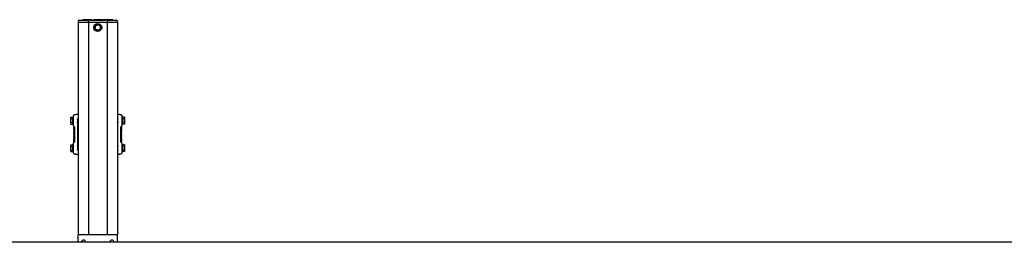
# Model space of a CAD drawing. Units: millimetres. Extents: x 182 to 8279, y 78 to 5829.
# Drawn here: x 2861 to 4182, y 3493 to 3792 of the extents above; entities that cross this region are included whole.
import ezdxf

# ---------------------------------------------------------------- set-up
doc = ezdxf.new("R2010")
doc.units = ezdxf.units.MM
doc.header["$LTSCALE"] = 20

msp = doc.modelspace()

# ---------------------------------------------------------------- linework, layer by layer
at = {"color": 7, "linetype": 'Continuous', "lineweight": 25}
for p, q in [((2941, 3791.86), (2949, 3791.86)), ((2944.73, 3792.36), (2944.73, 3791.86)), ((2944.73, 3792.36), (2945.65, 3792.36)), ((2945.65, 3792.36), (2945.65, 3791.86)), ((2946.03, 3792.36), (2946.03, 3791.86)), ((2946.11, 3792.36), (2946.03, 3792.36)), ((2946.11, 3792.36), (2946.11, 3791.86)), ((2949.31, 3792.36), (2946.11, 3792.36)), ((2949, 3791.86), (2951, 3791.86)), ((2949.31, 3792.36), (2949.31, 3791.86)), ((2949.88, 3792.36), (2949.88, 3791.86)), ((2955, 3791.86), (2951, 3791.86)), ((2951.95, 3792.36), (2951.95, 3791.86)), ((2954.03, 3792.36), (2954.03, 3791.86)), ((2954.29, 3792.36), (2954.29, 3791.86)), ((2957.82, 3792.36), (2954.29, 3792.36)), ((2955, 3791.86), (2976, 3791.86)), ((2957.82, 3792.36), (2957.82, 3791.86)), ((2961.06, 3792.36), (2959.67, 3792.36)), ((2959.67, 3792.36), (2959.67, 3791.86)), ((2961.06, 3792.36), (2961.06, 3791.86)), ((2961.75, 3792.36), (2961.06, 3792.36)), ((2961.75, 3792.36), (2961.75, 3791.86)), ((2962.44, 3792.36), (2961.75, 3792.36)), ((2962.44, 3792.36), (2962.44, 3791.86)), ((2963.88, 3792.36), (2962.44, 3792.36)), ((2963.88, 3792.36), (2963.88, 3791.86)), ((2964.03, 3792.36), (2964.03, 3791.86)), ((2964.11, 3792.36), (2964.03, 3792.36)), ((2964.11, 3792.36), (2964.11, 3791.86)), ((2967.31, 3792.36), (2964.11, 3792.36)), ((2967.31, 3792.36), (2967.31, 3791.86)), ((2967.4, 3792.36), (2967.31, 3792.36)), ((2967.4, 3792.36), (2967.4, 3791.86)), ((2967.52, 3792.36), (2967.52, 3791.86)), ((2967.7, 3792.36), (2967.52, 3792.36)), ((2967.7, 3792.36), (2967.7, 3791.86)), ((2969.19, 3792.36), (2967.7, 3792.36)), ((2969.19, 3792.36), (2969.19, 3791.86)), ((2970.34, 3792.36), (2969.19, 3792.36)), ((2970.34, 3792.36), (2970.34, 3791.86)), ((2971.62, 3792.36), (2970.34, 3792.36)), ((2971.62, 3792.36), (2971.62, 3791.86)), ((2972.39, 3792.36), (2972.39, 3791.86)), ((2973.62, 3792.36), (2972.39, 3792.36)), ((2973.62, 3792.36), (2973.62, 3791.86)), ((2973.81, 3792.36), (2973.81, 3791.86)), ((2974.9, 3792.36), (2973.81, 3792.36)), ((2974.9, 3792.36), (2974.9, 3791.86)), ((2976.13, 3792.36), (2974.9, 3792.36)), ((2980, 3791.86), (2976, 3791.86)), ((2976.13, 3792.36), (2976.13, 3791.86)), ((2976.7, 3792.36), (2976.7, 3791.86)), ((2978.77, 3792.36), (2978.77, 3791.86)), ((2980, 3791.86), (2982, 3791.86)), ((2980.85, 3792.36), (2980.85, 3791.86)), ((2981.41, 3792.36), (2981.41, 3791.86)), ((2982.99, 3792.36), (2981.41, 3792.36)), ((2982, 3791.86), (2990, 3791.86)), ((2982.99, 3792.36), (2982.99, 3791.86)), ((2983.55, 3792.36), (2982.99, 3792.36)), ((2983.55, 3792.36), (2983.55, 3791.86)), ((2983.67, 3792.36), (2983.67, 3791.86)), ((2983.81, 3792.36), (2983.81, 3791.86)), ((2984.35, 3792.36), (2983.81, 3792.36)), ((2984.35, 3792.36), (2984.35, 3791.86)), ((2985.93, 3792.36), (2984.35, 3792.36)), ((2985.93, 3792.36), (2985.93, 3791.86)), ((2939, 3789.86), (2939, 3788.36)), ((2939, 3788.36), (2939, 3503.36)), ((2941, 3788.36), (2939, 3788.36)), ((2949, 3788.36), (2941, 3788.36)), ((2953, 3788.36), (2949, 3788.36)), ((2953, 3789.86), (2953, 3788.36)), ((2953, 3788.36), (2953, 3503.36)), ((2955, 3788.36), (2953, 3788.36)), ((2976, 3788.36), (2955, 3788.36)), ((2963.19, 3785.86), (2960.88, 3781.86)), ((2960.88, 3781.86), (2963.19, 3777.86)), ((2967.8, 3785.86), (2963.19, 3785.86)), ((2970.11, 3781.86), (2967.8, 3785.86)), ((2967.8, 3777.86), (2970.11, 3781.86)), ((2978, 3788.36), (2976, 3788.36)), ((2978, 3789.86), (2978, 3788.36)), ((2978, 3788.36), (2978, 3503.36)), ((2982, 3788.36), (2978, 3788.36)), ((2990, 3788.36), (2982, 3788.36)), ((2992, 3788.36), (2990, 3788.36)), ((2992, 3789.86), (2992, 3788.36)), ((2992, 3788.36), (2992, 3503.36)), ((2963.19, 3777.86), (2967.8, 3777.86)), ((2929.45, 3661.48), (2932.15, 3661.48)), ((2929.45, 3659.17), (2929.45, 3661.48)), ((2932.65, 3662.11), (2932.15, 3661.61)), ((2932.15, 3652.11), (2932.15, 3661.61)), ((2933.15, 3662.11), (2932.65, 3662.11)), ((2932.65, 3662.11), (2932.65, 3651.61)), ((2933.15, 3663.7), (2933.15, 3663.77)), ((2933.15, 3657.45), (2933.15, 3663.7)), ((2934.03, 3664.52), (2933.9, 3664.52)), ((2936.39, 3664.85), (2936.15, 3664.85)), ((2939, 3664.85), (2936.39, 3664.85)), ((2994.41, 3664.85), (2992, 3664.85)), ((2994.65, 3664.85), (2994.41, 3664.85)), ((2996.9, 3664.52), (2996.78, 3664.52)), ((2997.65, 3663.77), (2997.65, 3663.7)), ((2997.65, 3663.7), (2997.65, 3657.45)), ((2998.15, 3662.11), (2997.65, 3662.11)), ((2998.65, 3661.61), (2998.15, 3662.11)), ((2998.15, 3651.61), (2998.15, 3662.11)), ((2998.65, 3661.61), (2998.65, 3652.11)), ((3001.35, 3661.48), (2998.65, 3661.48)), ((3001.35, 3661.48), (3001.35, 3659.17)), ((2929.45, 3659.17), (2932.15, 3659.17)), ((2929.45, 3654.56), (2929.45, 3659.17)), ((2929.45, 3654.56), (2932.15, 3654.56)), ((2929.45, 3652.25), (2929.45, 3654.56)), ((2929.45, 3652.25), (2932.15, 3652.25)), ((2932.15, 3652.11), (2932.65, 3651.61)), ((2932.65, 3651.61), (2933.15, 3651.61)), ((2933.15, 3649.61), (2933.15, 3657.45)), ((2933.5, 3648.98), (2933.5, 3648.94)), ((2933.5, 3648.71), (2933.5, 3648.94)), ((2933.5, 3648.71), (2933.9, 3648.71)), ((2933.5, 3647.87), (2933.9, 3647.87)), ((2933.5, 3647.15), (2933.5, 3647.87)), ((2933.5, 3647.15), (2933.9, 3647.15)), ((2933.5, 3645.95), (2933.5, 3647.15)), ((2934.03, 3648.86), (2933.9, 3648.86)), ((2933.9, 3627.86), (2933.9, 3648.86)), ((2934.65, 3628.61), (2934.65, 3648.11)), ((2939, 3658.96), (2938.22, 3658.96)), ((2938.22, 3654.76), (2939, 3654.76)), ((2938.64, 3622.29), (2938.64, 3654.44)), ((2992.58, 3658.96), (2992, 3658.96)), ((2992, 3654.76), (2992.58, 3654.76)), ((2992.16, 3654.44), (2992.16, 3622.29)), ((2996.15, 3648.11), (2996.15, 3628.61)), ((2996.9, 3648.86), (2996.77, 3648.86)), ((2996.9, 3648.86), (2996.9, 3627.86)), ((2997.3, 3648.19), (2996.9, 3648.19)), ((2997.3, 3647.47), (2996.9, 3647.47)), ((2997.3, 3647.06), (2996.9, 3647.06)), ((2997.3, 3648.98), (2997.3, 3648.19)), ((2997.3, 3648.19), (2997.3, 3647.47)), ((2997.3, 3647.06), (2997.3, 3646.83)), ((2997.3, 3646.83), (2997.3, 3646.22)), ((2997.65, 3657.45), (2997.65, 3649.61)), ((2997.65, 3651.61), (2998.15, 3651.61)), ((2998.15, 3651.61), (2998.65, 3652.11)), ((3001.35, 3659.17), (2998.65, 3659.17)), ((3001.35, 3654.56), (2998.65, 3654.56)), ((3001.35, 3652.25), (2998.65, 3652.25)), ((3001.35, 3659.17), (3001.35, 3654.56)), ((3001.35, 3654.56), (3001.35, 3652.25)), ((2933.5, 3645.95), (2933.9, 3645.95)), ((2933.5, 3645.23), (2933.5, 3645.95)), ((2933.5, 3645.23), (2933.9, 3645.23)), ((2933.5, 3644.01), (2933.5, 3644.45)), ((2933.5, 3644.45), (2933.9, 3644.45)), ((2933.5, 3644.01), (2933.9, 3644.01)), ((2933.9, 3643.79), (2933.5, 3643.79)), ((2933.5, 3643.57), (2933.5, 3643.79)), ((2933.5, 3643.57), (2933.5, 3642.6)), ((2933.5, 3642.6), (2933.5, 3641.99)), ((2933.5, 3642.6), (2933.9, 3642.6)), ((2933.5, 3641.99), (2933.9, 3641.99)), ((2933.5, 3641.23), (2933.9, 3641.23)), ((2933.5, 3640.79), (2933.5, 3641.23)), ((2933.5, 3640.79), (2933.9, 3640.79)), ((2933.9, 3640.54), (2933.5, 3640.54)), ((2933.5, 3640.32), (2933.5, 3640.54)), ((2933.5, 3639.88), (2933.5, 3640.32)), ((2933.9, 3639.88), (2933.5, 3639.88)), ((2933.5, 3639.85), (2933.5, 3639.88)), ((2933.5, 3639.85), (2933.5, 3639.13)), ((2933.5, 3638.72), (2933.5, 3639.13)), ((2933.5, 3638.72), (2933.9, 3638.72)), ((2933.5, 3638.68), (2933.5, 3638.72)), ((2933.5, 3638.65), (2933.5, 3638.68)), ((2933.5, 3638.65), (2933.9, 3638.65)), ((2933.5, 3638.13), (2933.9, 3638.13)), ((2933.5, 3638.13), (2933.5, 3637.46)), ((2933.5, 3637.46), (2933.9, 3637.46)), ((2933.5, 3637.46), (2933.5, 3636.19)), ((2933.5, 3636.19), (2933.9, 3636.19)), ((2933.5, 3636.19), (2933.5, 3635.53)), ((2933.5, 3635.53), (2933.9, 3635.53)), ((2933.5, 3635.37), (2933.9, 3635.37)), ((2933.5, 3635.08), (2933.5, 3635.37)), ((2933.9, 3635.08), (2933.5, 3635.08)), ((2933.5, 3634.64), (2933.5, 3635.08)), ((2933.5, 3633.88), (2933.5, 3634.64)), ((2933.5, 3633.88), (2933.9, 3633.88)), ((2933.5, 3633.59), (2933.5, 3633.88)), ((2933.5, 3633.37), (2933.5, 3633.59)), ((2933.5, 3633.37), (2933.9, 3633.37)), ((2933.5, 3633.37), (2933.5, 3632.37)), ((2996.9, 3645.99), (2997.3, 3645.99)), ((2997.3, 3645.76), (2996.9, 3645.76)), ((2997.3, 3645.31), (2996.9, 3645.31)), ((2997.3, 3644.8), (2996.9, 3644.8)), ((2997.3, 3643.36), (2996.9, 3643.36)), ((2997.3, 3642.85), (2996.9, 3642.85)), ((2996.9, 3641.65), (2997.3, 3641.65)), ((2997.3, 3641.36), (2996.9, 3641.36)), ((2997.3, 3641.2), (2996.9, 3641.2)), ((2997.3, 3640.54), (2996.9, 3640.54)), ((2997.3, 3639.27), (2996.9, 3639.27)), ((2997.3, 3638.6), (2996.9, 3638.6)), ((2997.3, 3638.08), (2996.9, 3638.08)), ((2997.3, 3638.01), (2996.9, 3638.01)), ((2996.9, 3636.85), (2997.3, 3636.85)), ((2996.9, 3636.19), (2997.3, 3636.19)), ((2997.3, 3635.94), (2996.9, 3635.94)), ((2997.3, 3635.5), (2996.9, 3635.5)), ((2997.3, 3634.73), (2996.9, 3634.73)), ((2997.3, 3634.13), (2996.9, 3634.13)), ((2997.3, 3646.22), (2997.3, 3645.99)), ((2997.3, 3645.76), (2997.3, 3645.99)), ((2997.3, 3645.76), (2997.3, 3645.31)), ((2997.3, 3644.8), (2997.3, 3644.36)), ((2997.3, 3643.36), (2997.3, 3644.36)), ((2997.3, 3643.36), (2997.3, 3643.14)), ((2997.3, 3643.14), (2997.3, 3642.85)), ((2997.3, 3642.85), (2997.3, 3642.09)), ((2997.3, 3642.09), (2997.3, 3641.65)), ((2997.3, 3641.65), (2997.3, 3641.36)), ((2997.3, 3640.54), (2997.3, 3641.2)), ((2997.3, 3639.27), (2997.3, 3640.54)), ((2997.3, 3638.6), (2997.3, 3639.27)), ((2997.3, 3638.08), (2997.3, 3638.05)), ((2997.3, 3638.05), (2997.3, 3638.01)), ((2997.3, 3638.01), (2997.3, 3637.6)), ((2997.3, 3636.88), (2997.3, 3637.6)), ((2997.3, 3636.88), (2997.3, 3636.85)), ((2997.3, 3636.85), (2997.3, 3636.41)), ((2997.3, 3636.41), (2997.3, 3636.19)), ((2997.3, 3635.94), (2997.3, 3635.5)), ((2997.3, 3634.13), (2997.3, 3634.73)), ((2997.3, 3633.16), (2997.3, 3634.13)), ((2929.45, 3624.48), (2932.15, 3624.48)), ((2929.45, 3622.17), (2929.45, 3624.48)), ((2929.45, 3622.17), (2932.15, 3622.17)), ((2929.45, 3617.56), (2929.45, 3622.17)), ((2932.65, 3625.11), (2932.15, 3624.61)), ((2932.15, 3615.11), (2932.15, 3624.61)), ((2933.15, 3625.11), (2932.65, 3625.11)), ((2932.65, 3625.11), (2932.65, 3614.61)), ((2933.15, 3619.28), (2933.15, 3627.11)), ((2933.5, 3631.93), (2933.5, 3632.37)), ((2933.5, 3631.93), (2933.9, 3631.93)), ((2933.5, 3631.42), (2933.9, 3631.42)), ((2933.5, 3630.97), (2933.5, 3631.42)), ((2933.5, 3630.97), (2933.9, 3630.97)), ((2933.5, 3630.97), (2933.5, 3630.74)), ((2933.9, 3630.74), (2933.5, 3630.74)), ((2933.5, 3630.51), (2933.5, 3630.74)), ((2933.5, 3629.89), (2933.5, 3630.51)), ((2933.5, 3629.67), (2933.5, 3629.89)), ((2933.5, 3629.67), (2933.9, 3629.67)), ((2933.5, 3628.53), (2933.5, 3629.25)), ((2933.5, 3629.25), (2933.9, 3629.25)), ((2933.5, 3627.75), (2933.5, 3628.53)), ((2933.5, 3628.53), (2933.9, 3628.53)), ((2933.9, 3627.86), (2934.03, 3627.86)), ((2939, 3621.96), (2938.22, 3621.96)), ((2992.58, 3621.96), (2992, 3621.96)), ((2996.77, 3627.86), (2996.9, 3627.86)), ((2996.9, 3632.94), (2997.3, 3632.94)), ((2997.3, 3632.72), (2996.9, 3632.72)), ((2997.3, 3632.28), (2996.9, 3632.28)), ((2997.3, 3631.5), (2996.9, 3631.5)), ((2997.3, 3630.78), (2996.9, 3630.78)), ((2997.3, 3629.58), (2996.9, 3629.58)), ((2997.3, 3628.86), (2996.9, 3628.86)), ((2997.3, 3628.01), (2996.9, 3628.01)), ((2997.3, 3633.16), (2997.3, 3632.94)), ((2997.3, 3632.72), (2997.3, 3632.28)), ((2997.3, 3631.5), (2997.3, 3630.78)), ((2997.3, 3630.78), (2997.3, 3629.58)), ((2997.3, 3629.58), (2997.3, 3628.86)), ((2997.3, 3628.01), (2997.3, 3627.79)), ((2997.3, 3627.75), (2997.3, 3627.79)), ((2997.65, 3627.11), (2997.65, 3619.28)), ((2998.15, 3625.11), (2997.65, 3625.11)), ((2998.65, 3624.61), (2998.15, 3625.11)), ((2998.15, 3614.61), (2998.15, 3625.11)), ((2998.65, 3624.61), (2998.65, 3615.11)), ((3001.35, 3624.48), (2998.65, 3624.48)), ((3001.35, 3622.17), (2998.65, 3622.17)), ((3001.35, 3624.48), (3001.35, 3622.17)), ((3001.35, 3622.17), (3001.35, 3617.56)), ((2929.45, 3617.56), (2932.15, 3617.56)), ((2929.45, 3615.25), (2929.45, 3617.56)), ((2929.45, 3615.25), (2932.15, 3615.25)), ((2932.15, 3615.11), (2932.65, 3614.61)), ((2932.65, 3614.61), (2933.15, 3614.61)), ((2933.15, 3613.03), (2933.15, 3619.28)), ((2933.15, 3612.96), (2933.15, 3613.03)), ((2933.9, 3612.21), (2934.03, 3612.21)), ((2936.15, 3611.88), (2936.39, 3611.88)), ((2936.39, 3611.88), (2939, 3611.88)), ((2938.22, 3617.76), (2939, 3617.76)), ((2992, 3617.76), (2992.58, 3617.76)), ((2992, 3611.88), (2994.41, 3611.88)), ((2994.41, 3611.88), (2994.65, 3611.88)), ((2996.78, 3612.21), (2996.9, 3612.21)), ((2997.65, 3619.28), (2997.65, 3613.03)), ((2997.65, 3614.61), (2998.15, 3614.61)), ((2997.65, 3613.03), (2997.65, 3612.96)), ((2998.15, 3614.61), (2998.65, 3615.11)), ((3001.35, 3617.56), (2998.65, 3617.56)), ((3001.35, 3615.25), (2998.65, 3615.25)), ((3001.35, 3617.56), (3001.35, 3615.25)), ((2992, 3503.36), (2939, 3503.36)), ((2939, 3493.36), (2939, 3503.36)), ((2992, 3493.36), (2992, 3503.36)), ((5365.4, 3493.36), (565.4, 3493.36))]:
    msp.add_line(p, q, dxfattribs=at)
for radius in [5.25, 4.75, 3.5]:
    msp.add_circle((2965.5, 3781.86), radius, dxfattribs=at)
for centre, radius, start, end in [((2941, 3789.86), 2, 90, 180), ((2951, 3789.86), 2, 360, 90), ((2980, 3789.86), 2, 90, 180), ((2990, 3789.86), 2, 0, 90), ((2933.9, 3663.77), 0.75, 89.99397, 180.00204), ((2936.15, 3663.35), 1.5, 90.01292, 127.32433), ((2994.65, 3663.35), 1.5, 52.50137, 89.99158), ((2996.9, 3663.77), 0.75, 359.99796, 90.00603), ((2933.9, 3649.61), 0.75, 180, 270), ((2933.9, 3648.11), 0.75, 0, 90), ((2996.9, 3648.11), 0.75, 90, 180), ((2996.9, 3649.61), 0.75, 270, 0), ((2933.9, 3627.11), 0.75, 90, 180), ((2933.9, 3628.61), 0.75, 270, 0), ((2996.9, 3628.61), 0.75, 180, 270), ((2996.9, 3627.11), 0.75, 0, 90), ((2933.9, 3612.96), 0.75, 180.0025, 269.99921), ((2936.15, 3613.38), 1.5, 232.49421, 270.00209), ((2994.65, 3613.38), 1.5, 269.99687, 307.34037), ((2996.9, 3612.96), 0.75, 270.00079, 359.9975), ((2946.5, 3493.36), 3, 90, 180), ((2946.5, 3493.36), 3, 360, 90), ((2984.5, 3493.36), 3, 360, 180)]:
    msp.add_arc(centre, radius, start, end, dxfattribs=at)
for centre, major_axis, ratio, start_param, end_param in [((2938.24, 3656.86), (0, 3.02), 0.0087269, 5.4819864, 7.8539816), ((2992.56, 3656.86), (0, 3.02), 0.0087269, 4.712389, 7.0843842), ((2938.24, 3656.86), (0, 3.02), 0.0087269, 1.5707963, 3.9427915), ((2940.64, 3654.43), (1.58, -1.24), 0.9973445, 3.6424575, 3.8057409), ((2990.16, 3654.43), (1.58, 1.24), 0.9973445, 5.6190371, 5.7823205), ((2992.56, 3656.86), (0, 3.02), 0.0087269, 2.3403938, 4.712389), ((2938.24, 3619.86), (0, 3.02), 0.0087269, 5.4819864, 7.8539816), ((2940.64, 3622.29), (1.58, 1.24), 0.9973445, 2.4774444, 2.6407278), ((2990.16, 3622.29), (1.58, -1.24), 0.9973445, 0.5008648, 0.6641482), ((2992.56, 3619.86), (0, 3.02), 0.0087269, 4.712389, 7.0843842), ((2938.24, 3619.86), (0, 3.02), 0.0087269, 1.5707963, 3.9427915), ((2992.56, 3619.86), (0, 3.02), 0.0087269, 2.3403938, 4.712389)]:
    msp.add_ellipse(centre, major_axis=major_axis, ratio=ratio, start_param=start_param, end_param=end_param, dxfattribs=at)
for points, knots in [([(2951.95, 3792.36), (2951.64, 3792.36), (2951.02, 3792.36), (2950.29, 3792.36), (2949.92, 3792.36), (2949.89, 3792.36), (2949.88, 3792.36)], [0, 0, 0, 0, 0.2802744, 0.5590918, 0.7792015, 1, 1, 1, 1]), ([(2954.03, 3792.36), (2954.01, 3792.36), (2953.96, 3792.36), (2953.41, 3792.36), (2952.68, 3792.36), (2952.2, 3792.36), (2951.95, 3792.36)], [0, 0, 0, 0, 0.2802696, 0.5590971, 0.7792081, 1, 1, 1, 1]), ([(2964.03, 3792.36), (2964.02, 3792.36), (2963.99, 3792.36), (2963.93, 3792.36), (2963.88, 3792.36)], [0, 0, 0, 0, 0.2272317, 1, 1, 1, 1]), ([(2973.81, 3792.36), (2973.76, 3792.36), (2973.67, 3792.36), (2973.61, 3792.36), (2973.59, 3792.36)], [0, 0, 0, 0, 0.5595746, 1, 1, 1, 1]), ([(2978.77, 3792.36), (2978.46, 3792.36), (2977.84, 3792.36), (2977.11, 3792.36), (2976.74, 3792.36), (2976.71, 3792.36), (2976.7, 3792.36)], [0, 0, 0, 0, 0.2802744, 0.5590918, 0.7792015, 1, 1, 1, 1]), ([(2980.85, 3792.36), (2980.83, 3792.36), (2980.78, 3792.36), (2980.23, 3792.36), (2979.5, 3792.36), (2979.02, 3792.36), (2978.77, 3792.36)], [0, 0, 0, 0, 0.28026965, 0.55909717, 0.77920809, 1, 1, 1, 1]), ([(2983.67, 3792.36), (2983.65, 3792.36), (2983.62, 3792.36), (2983.57, 3792.36), (2983.55, 3792.36)], [0, 0, 0, 0, 0.5600991, 1, 1, 1, 1]), ([(2983.81, 3792.36), (2983.78, 3792.36), (2983.74, 3792.36), (2983.69, 3792.36), (2983.67, 3792.36)], [0, 0, 0, 0, 0.5599957, 1, 1, 1, 1]), ([(2936.15, 3664.53), (2936.15, 3664.53), (2936.06, 3664.53), (2935.77, 3664.53), (2935.3, 3664.52), (2934.64, 3664.52), (2934.23, 3664.52), (2934.03, 3664.52)], [0, 0, 0, 0, 0.0028535, 0.1750986, 0.5519149, 0.7754653, 1, 1, 1, 1]), ([(2996.78, 3664.52), (2996.57, 3664.52), (2996.17, 3664.52), (2995.5, 3664.52), (2995.03, 3664.53), (2994.74, 3664.53), (2994.65, 3664.53), (2994.65, 3664.53)], [0, 0, 0, 0, 0.2245347, 0.4480851, 0.8249014, 0.9971465, 1, 1, 1, 1]), ([(2934.03, 3612.21), (2934.23, 3612.21), (2934.64, 3612.21), (2935.3, 3612.21), (2935.77, 3612.2), (2936.06, 3612.2), (2936.15, 3612.2), (2936.15, 3612.2)], [0, 0, 0, 0, 0.2245347, 0.4480851, 0.8249015, 0.9971465, 1, 1, 1, 1]), ([(2994.65, 3612.2), (2994.65, 3612.2), (2994.74, 3612.2), (2995.03, 3612.2), (2995.5, 3612.21), (2996.17, 3612.21), (2996.57, 3612.21), (2996.78, 3612.21)], [0, 0, 0, 0, 0.0028535, 0.1750985, 0.5519149, 0.7754653, 1, 1, 1, 1])]:
    msp.add_open_spline(points, degree=3, knots=knots, dxfattribs=at)

doc.saveas('drawing.dxf')
